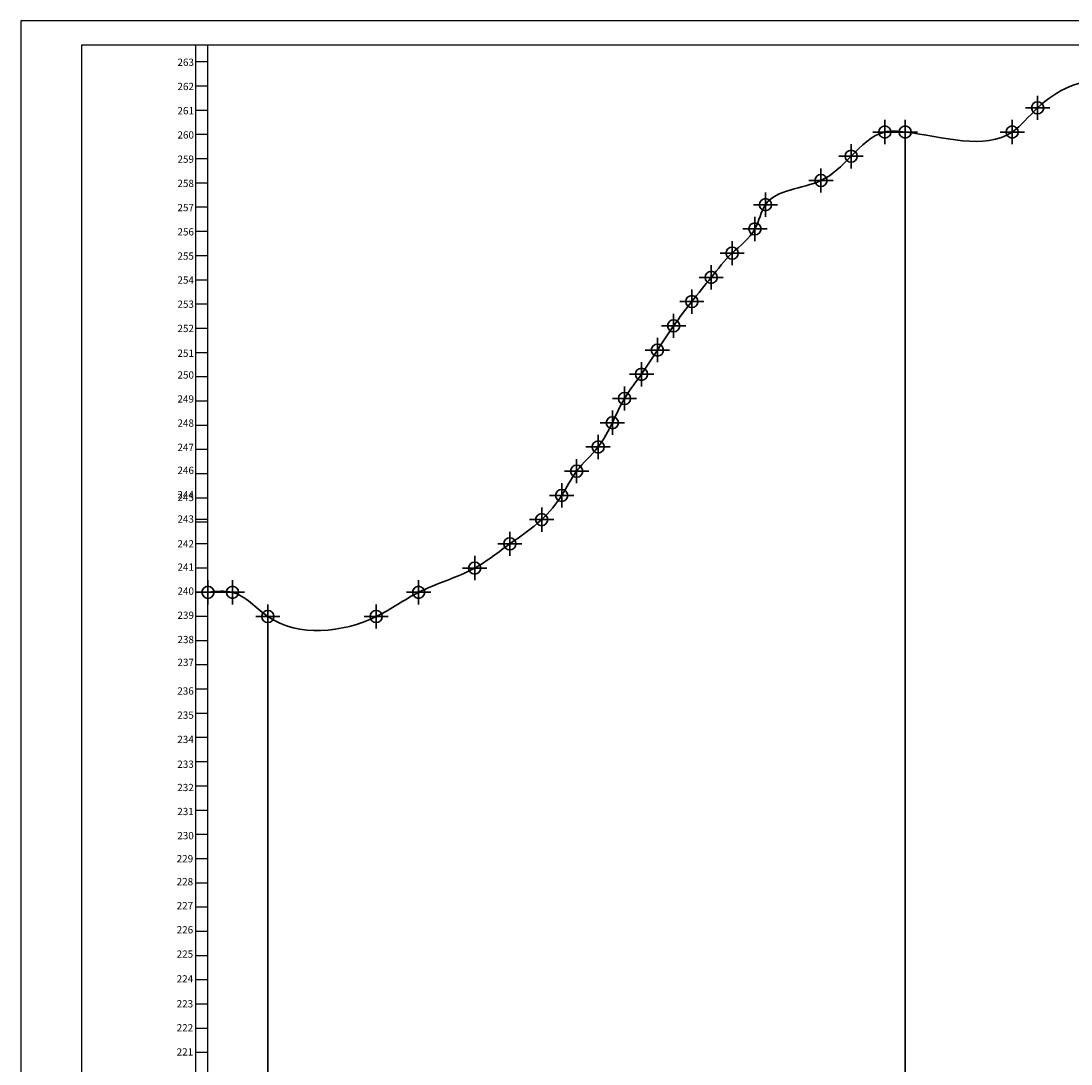
# Model space of a CAD drawing. Units: millimetres. Extents: x 698 to 6689, y 4638 to 5501.
# Drawn here: x 3391 to 3825, y 5060 to 5490 of the extents above; entities that cross this region are included whole.
import ezdxf
from ezdxf.enums import TextEntityAlignment as Align

# ---------------------------------------------------------------- set-up
doc = ezdxf.new("R2010")
doc.units = ezdxf.units.MM
doc.header["$PDMODE"] = 34
doc.header["$PDSIZE"] = 5
for name, color, linetype in [('LINHA_CHAMADA', 6, 'Continuous'), ('QUADRO', 7, 'Continuous'), ('T-TEXTP', 7, 'Continuous')]:
    doc.layers.add(name, color=color, linetype=linetype)
doc.layers.add('PERFIL', color=5, linetype='Continuous', lineweight=30)
doc.styles.add('ROMANT', font='TIMES.TTF', dxfattribs={"height": 1})

msp = doc.modelspace()

# ---------------------------------------------------------------- linework, layer by layer
at = {"layer": 'LINHA_CHAMADA'}
for p, q in [((3468.565, 5473.476), (3463.565, 5473.476)), ((3468.565, 5463.476), (3463.565, 5463.476)), ((3468.565, 5453.476), (3463.565, 5453.476)), ((3468.565, 5443.476), (3463.565, 5443.476)), ((3468.565, 5433.476), (3463.565, 5433.476)), ((3468.565, 5423.476), (3463.565, 5423.476)), ((3468.565, 5413.476), (3463.565, 5413.476)), ((3468.565, 5403.476), (3463.565, 5403.476)), ((3468.565, 5393.476), (3463.565, 5393.476)), ((3468.565, 5383.476), (3463.565, 5383.476)), ((3468.565, 5373.476), (3463.565, 5373.476)), ((3468.565, 5363.476), (3463.565, 5363.476)), ((3468.565, 5353.476), (3463.565, 5353.476)), ((3468.565, 5343.476), (3463.565, 5343.476)), ((3468.565, 5333.476), (3463.565, 5333.476)), ((3468.565, 5323.476), (3463.565, 5323.476)), ((3468.565, 5313.476), (3463.565, 5313.476)), ((3468.565, 5303.476), (3463.565, 5303.476)), ((3468.565, 5293.476), (3463.565, 5293.476)), ((3468.565, 5284.558), (3463.565, 5284.558)), ((3468.565, 5283.476), (3463.565, 5283.476)), ((3468.565, 5274.558), (3463.565, 5274.558)), ((3468.565, 5264.558), (3463.565, 5264.558)), ((3468.565, 5254.558), (3463.565, 5254.558)), ((3468.565, 5244.558), (3463.565, 5244.558)), ((3468.565, 5234.558), (3463.565, 5234.558)), ((3468.565, 5224.558), (3463.565, 5224.558)), ((3468.565, 5214.558), (3463.565, 5214.558)), ((3468.565, 5204.558), (3463.565, 5204.558)), ((3468.565, 5194.558), (3463.565, 5194.558)), ((3468.565, 5184.558), (3463.565, 5184.558)), ((3468.565, 5174.558), (3463.565, 5174.558)), ((3468.565, 5164.558), (3463.565, 5164.558)), ((3468.565, 5154.558), (3463.565, 5154.558)), ((3468.565, 5144.558), (3463.565, 5144.558)), ((3468.565, 5134.558), (3463.565, 5134.558)), ((3468.565, 5124.558), (3463.565, 5124.558)), ((3468.565, 5114.558), (3463.565, 5114.558)), ((3468.565, 5104.558), (3463.565, 5104.558)), ((3468.565, 5094.558), (3463.565, 5094.558)), ((3468.565, 5084.558), (3463.565, 5084.558)), ((3468.565, 5074.558), (3463.565, 5074.558)), ((3468.565, 5064.558), (3463.565, 5064.558))]:
    msp.add_line(p, q, dxfattribs=at)
at = {"layer": 'PERFIL', "color": 6}
for p, q in [((3756.305, 5444.558), (3756.305, 4649.558)), ((3493.275, 5244.558), (3493.275, 4649.558))]:
    msp.add_line(p, q, dxfattribs=at)
at = {"layer": 'PERFIL', "color": 1}
msp.add_spline([(3468.565, 5254.558), (3478.665, 5254.558), (3493.275, 5244.558), (3537.965, 5244.558), (3555.495, 5254.558), (3578.625, 5264.558), (3593.125, 5274.558), (3606.275, 5284.558), (3614.525, 5294.558), (3620.705, 5304.558), (3629.555, 5314.558), (3635.435, 5324.558), (3640.445, 5334.558), (3647.495, 5344.558), (3654.025, 5354.558), (3660.725, 5364.558), (3668.225, 5374.558), (3676.225, 5384.558), (3684.895, 5394.558), (3694.285, 5404.558), (3698.635, 5414.558), (3721.525, 5424.558), (3733.965, 5434.558), (3747.895, 5444.558), (3756.305, 5444.558), (3800.465, 5444.558), (3810.935, 5454.558), (3838.495, 5464.558), (3850.575, 5454.558), (3855.445, 5444.558), (3861.045, 5434.558), (3866.455, 5424.558), (3871.525, 5414.558), (3876.745, 5404.558), (3882.365, 5394.558), (3888.265, 5384.558), (3893.875, 5374.558), (3898.945, 5364.558), (3906.035, 5354.558), (3911.075, 5344.558), (3913.545, 5334.558), (3916.705, 5324.558), (3919.835, 5314.558), (3922.935, 5304.558), (3925.415, 5294.558), (3928.115, 5284.558), (3930.855, 5274.558), (3933.845, 5264.558), (3938.365, 5254.558), (3941.625, 5244.558), (3945.065, 5234.558), (3947.155, 5224.558), (3949.9, 5214.032), (3952.425, 5204.558), (3955.455, 5194.558), (3959.025, 5184.558), (3962.435, 5174.558), (3966.695, 5164.558), (3970.575, 5154.558), (3975.345, 5144.558), (3979.935, 5134.558), (3982.445, 5124.558), (3985.195, 5114.558), (3987.695, 5104.558), (3990.745, 5094.558), (3993.035, 5084.558), (3995.695, 5074.558), (3998.835, 5064.558), (4001.585, 5054.558), (4005.705, 5044.558), (4008.965, 5034.558), (4012.885, 5024.558), (4016.575, 5014.558), (4020.645, 5004.558), (4024.115, 4994.558), (4028.925, 4984.558), (4032.955, 4974.558), (4037.035, 4964.558), (4041.145, 4954.558), (4046.665, 4944.558), (4055.395, 4934.558), (4064.015, 4924.558), (4069.675, 4914.558), (4072.645, 4904.558), (4076.275, 4894.558), (4080.225, 4884.558), (4083.385, 4874.558), (4086.605, 4864.558), (4089.705, 4854.558), (4093.215, 4844.558), (4096.165, 4834.558), (4099.385, 4824.558), (4102.205, 4814.558), (4105.745, 4804.558), (4110.165, 4794.558), (4113.245, 4784.558), (4117.085, 4774.558), (4119.875, 4764.558), (4122.615, 4754.558), (4125.085, 4744.558), (4127.325, 4734.558), (4129.695, 4724.558), (4133.735, 4714.558), (4138.095, 4704.558), (4143.405, 4694.558), (4154.795, 4684.558), (4177.685, 4684.558), (4199.425, 4694.558), (4211.465, 4704.558), (4221.805, 4714.558), (4232.275, 4724.558), (4243.075, 4734.558), (4255.655, 4744.558), (4269.335, 4754.558), (4282.185, 4764.558), (4297.405, 4774.558), (4304.205, 4784.558), (4310.785, 4794.558), (4315.025, 4804.558), (4320.395, 4814.558), (4324.085, 4824.558), (4329.085, 4834.558), (4332.625, 4844.558), (4336.845, 4854.558), (4342.165, 4864.558), (4347.035, 4874.558), (4353.845, 4884.558), (4360.105, 4894.558), (4367.185, 4904.558), (4372.065, 4914.558), (4378.245, 4924.558), (4383.655, 4934.558), (4387.375, 4944.558), (4390.965, 4954.558), (4395.935, 4964.558), (4399.895, 4974.558), (4404.555, 4984.558), (4408.555, 4994.558), (4412.325, 5004.558), (4416.355, 5014.558), (4420.715, 5024.558), (4424.815, 5034.558), (4428.635, 5044.558), (4432.245, 5054.558), (4436.475, 5064.558), (4440.905, 5074.558), (4448.685, 5084.558), (4466.625, 5084.558), (4471.955, 5074.558), (4474.745, 5064.558), (4478.145, 5054.558), (4482.035, 5044.558), (4485.465, 5034.558), (4489.485, 5024.558), (4493.455, 5014.558), (4497.335, 5004.558), (4501.675, 4994.558), (4504.035, 4984.558), (4506.995, 4974.558), (4510.415, 4964.558), (4513.765, 4954.558), (4517.645, 4944.558), (4521.955, 4934.558), (4525.485, 4924.558), (4530.025, 4914.558), (4533.815, 4904.558), (4537.875, 4894.558), (4545.285, 4884.558), (4553.415, 4874.558), (4615.825, 4864.558), (4640.805, 4854.558), (4677.955, 4854.558), (4695.355, 4854.558), (4704.165, 4844.558), (4712.645, 4834.558), (4721.085, 4824.558), (4727.215, 4814.558), (4734.225, 4804.558), (4741.945, 4794.558), (4756.565, 4784.558), (4792.395, 4784.558), (4814.085, 4794.558), (4822.805, 4804.558), (4833.045, 4814.558), (4841.105, 4824.558), (4847.585, 4834.558), (4853.665, 4844.558), (4859.375, 4854.558), (4864.825, 4864.558), (4870.145, 4874.558), (4874.625, 4884.558), (4880.015, 4894.558), (4885.125, 4904.558), (4891.035, 4914.558), (4899.375, 4924.558), (4907.115, 4934.558), (4913.545, 4944.558), (4920.915, 4954.558)], degree=3, dxfattribs=at)
for p in [(3810.935, 5454.558), (3747.895, 5444.558), (3756.305, 5444.558), (3800.465, 5444.558), (3733.965, 5434.558), (3721.525, 5424.558), (3698.635, 5414.558), (3694.285, 5404.558), (3684.895, 5394.558), (3676.225, 5384.558), (3668.225, 5374.558), (3660.725, 5364.558), (3654.025, 5354.558), (3647.495, 5344.558), (3640.445, 5334.558), (3635.435, 5324.558), (3629.555, 5314.558), (3620.705, 5304.558), (3614.525, 5294.558), (3606.275, 5284.558), (3593.125, 5274.558), (3578.625, 5264.558), (3468.565, 5254.558), (3478.665, 5254.558), (3555.495, 5254.558), (3493.275, 5244.558), (3537.965, 5244.558)]:
    msp.add_point(p, dxfattribs=at)
at = {"layer": 'QUADRO'}
for p, q in [((3463.565, 4674.558), (3463.565, 5480.393)), ((3468.565, 4674.558), (3468.565, 5480.393))]:
    msp.add_line(p, q, dxfattribs=at)
at = {"layer": 'T-TEXTP'}
for p, q in [((5171.36, 5490.393), (3391.401, 5490.393)), ((3391.401, 5490.393), (3391.401, 4638.476)), ((5161.36, 5480.393), (3416.401, 5480.393)), ((3416.401, 5480.393), (3416.401, 4648.476))]:
    msp.add_line(p, q, dxfattribs=at)

# ---------------------------------------------------------------- texts
at = {"layer": 'QUADRO', "lineweight": 0, "style": 'ROMANT'}
for s, p in [('263', (3459.364, 5472.973)), ('262', (3459.364, 5462.973)), ('261', (3459.364, 5452.973)), ('260', (3459.364, 5442.973)), ('259', (3459.364, 5432.973)), ('258', (3459.364, 5422.973)), ('257', (3459.364, 5412.973)), ('256', (3459.364, 5402.973)), ('255', (3459.364, 5392.973)), ('254', (3459.364, 5383.076)), ('253', (3459.364, 5373.11)), ('252', (3459.364, 5363.083)), ('251', (3459.364, 5352.86)), ('250', (3459.364, 5343.887)), ('249', (3459.364, 5333.989)), ('248', (3459.364, 5324.024)), ('247', (3459.364, 5313.997)), ('246', (3459.364, 5304.516)), ('244', (3459.364, 5294.44)), ('245', (3459.364, 5293.323)), ('243', (3459.364, 5284.413)), ('242', (3459.364, 5274.19)), ('241', (3459.364, 5264.569)), ('240', (3459.364, 5254.671)), ('239', (3459.364, 5244.706)), ('238', (3459.364, 5234.679)), ('237', (3459.364, 5225.241)), ('236', (3459.301, 5213.428)), ('235', (3459.301, 5203.463)), ('234', (3459.301, 5193.436)), ('233', (3459.301, 5183.213)), ('232', (3459.301, 5173.592)), ('231', (3459.301, 5163.694)), ('230', (3459.301, 5153.729)), ('229', (3459.044, 5144.199)), ('228', (3459.044, 5134.718)), ('227', (3459.044, 5124.821)), ('226', (3459.044, 5114.856)), ('225', (3459.044, 5104.828)), ('224', (3459.044, 5094.605)), ('223', (3459.044, 5084.305)), ('222', (3459.044, 5074.407)), ('221', (3459.044, 5064.442))]:
    msp.add_text(s, height=3, dxfattribs=at).set_placement(p, align=Align.MIDDLE)

doc.saveas('drawing.dxf')
